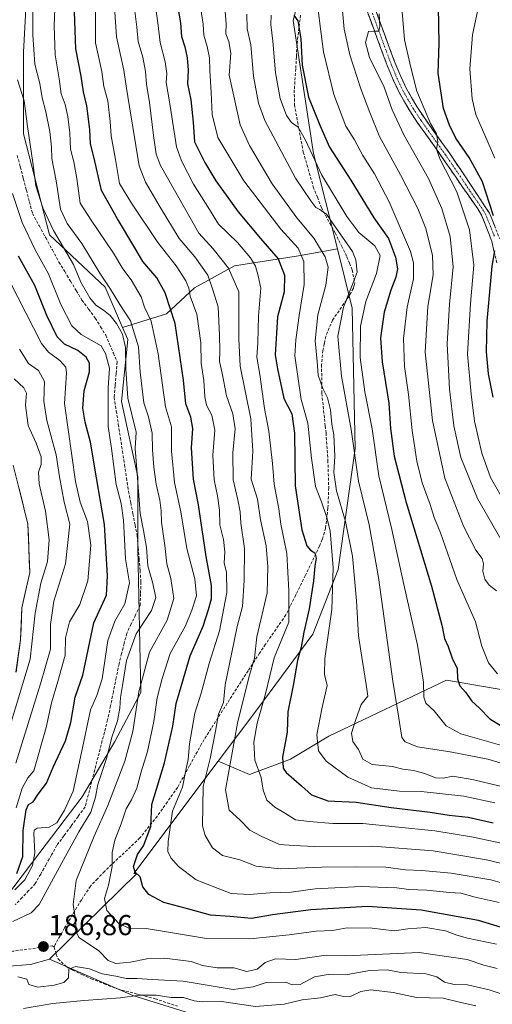
# Model space of a CAD drawing. Units: metres. Extents: x 589688 to 593078, y 4784546 to 4786894.
# Drawn here: x 592590 to 592754, y 4784944 to 4785286 of the extents above; entities that cross this region are included whole.
import ezdxf
from ezdxf.enums import TextEntityAlignment as Align

# ---------------------------------------------------------------- set-up
doc = ezdxf.new("R2010")
doc.units = ezdxf.units.M
doc.header["$MEASUREMENT"] = 0
doc.linetypes.add('TRAZO_Y_PUNTO', pattern=[1, 0.5, -0.25, 0, -0.25])
doc.linetypes.add('TRAZOSX2', pattern=[1.5, 1, -0.5])
for name, color, linetype, lineweight in [('Arbolado forestal CxS', 92, 'Continuous', 0), ('Camino', 19, 'TRAZOSX2', 0), ('Camino Cxs', 19, 'Continuous', 0), ('Camino eje', 19, 'TRAZO_Y_PUNTO', 0), ('Carátula', 7, 'Continuous', 5), ('Corriente artificial lineal', 5, 'TRAZOSX2', 13), ('Curva de nivel maestra', 36, 'Continuous', 30), ('Curva de nivel normal', 36, 'Continuous', 0), ('Embalse', 142, 'Continuous', 13), ('Embalse Cxs', 142, 'Continuous', 13), ('Punto de cota en terreno', 7, 'Continuous', 0), ('Rótulo de punto de cota en terreno', 19, 'Continuous', 0), ('Senda', 19, 'TRAZOSX2', 0), ('Suelo desnudo CxS', 43, 'Continuous', 0)]:
    doc.layers.add(name, color=color, linetype=linetype, lineweight=lineweight)
doc.styles.add('Arial', font='txt', dxfattribs={"height": 0.2})

# ---------------------------------------------------------------- blocks, each defined once
blk = doc.blocks.new('*U151')
at = {"layer": 'Arbolado forestal CxS', "color": 92, "linetype": 'Continuous', "lineweight": 0}
blk.add_polyline3d([(592584.7615, 4784956.7877, 185.0392), (592593.7269, 4784957.5049, 185.7184), (592600.3269, 4784959.3243, 186.0033), (592629.2293, 4784946.7461, 177.8009), (592670.8771, 4784933.7857, 168.819), (592709.3465, 4784926.1445, 156.1155), (592692.9913, 4784906.7217, 146.3278), (592681.7433, 4784902.4877, 144.6774), (592681.4839, 4784902.3759, 144.7121), (592673.5845, 4784898.5191, 144.4665), (592668.5507, 4784896.8899, 143.5686), (592664.5967, 4784896.3797, 143.4784), (592647.5075, 4784895.4557, 143.3073), (592632.0969, 4784894.6157, 142.6817), (592631.8927, 4784894.5975, 142.6787), (592624.0327, 4784893.6275, 142.2078), (592623.8791, 4784893.6045, 142.1912), (592623.6433, 4784893.5531, 142.1571), (592614.5231, 4784891.1757, 140.8977), (592603.1329, 4784888.2881, 140.0029), (592602.9861, 4784888.2469, 139.995), (592590.9861, 4784884.5469, 138.8131), (592590.8725, 4784884.5095, 138.8113), (592581.3283, 4784881.1443, 137.7152)], dxfattribs=at)
blk = doc.blocks.new('*U154')
at = {"layer": 'Arbolado forestal CxS', "color": 92, "linetype": 'Continuous', "lineweight": 0}
for points in [[(592588.6949, 4785058.9925, 160.0233), (592590.2824, 4785070.4226, 158.512), (592590.7433, 4785081.4444, 158.792), (592593.4701, 4785093.6901, 158.9244), (592592.8501, 4785110.5801, 156.6883), (592587.7101, 4785130.9401, 156.147)], [(592593.5283, 4785315.3499, 190.9222), (592591.2583, 4785274.4871, 189.003), (592591.2583, 4785246.1101, 185.2177), (592600.3385, 4785210.9225, 183.8324), (592619.6339, 4785192.7611, 189.2729), (592625.7501, 4785178.7823, 187.1906), (592627.5797, 4785174.6007, 188.4195), (592625.3097, 4785153.0329, 184.4927), (592630.9849, 4785126.9263, 186.6504), (592630.9849, 4785101.9545, 184.5475), (592632.1199, 4785052.0111, 192.8797), (592623.0397, 4785034.9849, 188.5369), (592611.6893, 4785015.6889, 184.2536), (592596.9339, 4784996.3923, 182.1548), (592578.7731, 4784972.5559, 186.5075)]]:
    blk.add_polyline3d(points, dxfattribs=at)
blk = doc.blocks.new('*U157')
at = {"layer": 'Arbolado forestal CxS', "color": 92, "linetype": 'Continuous', "lineweight": 0}
blk.add_polyline3d([(592670.8771, 4784933.7857, 168.819), (592629.2293, 4784946.7461, 177.8009), (592600.3269, 4784959.3243, 186.0033), (592630.6325, 4784989.1149, 200.1187), (592629.6157, 4784989.1149, 199.9192), (592658.9899, 4785028.1649, 214.3324), (592669.8673, 4785023.4355, 219.515), (592684.0747, 4785028.7627, 226.2366), (592697.3933, 4785036.7545, 232.4161), (592738.2395, 4785056.2899, 248.4366), (592763.9901, 4785051.8499, 254.8436), (592775.5335, 4785044.7461, 252.9123), (592795.9565, 4785042.9703, 255.1544), (592828.8103, 4785034.0901, 258.9057), (592851.8971, 4785022.5465, 261.9279), (592880.3113, 4785018.9945, 272.5378), (592896.2951, 4784996.7953, 267.0598), (592882.0875, 4784978.1475, 248.1513), (592858.1127, 4784965.7159, 229.0413), (592851.5329, 4784956.1743, 220.7013), (592855.1403, 4784946.8373, 218.1403), (592871.7317, 4784920.4851, 208.8841)], dxfattribs=at)
blk = doc.blocks.new('*U162')
at = {"layer": 'Suelo desnudo CxS', "color": 43, "linetype": 'Continuous', "lineweight": 0}
blk.add_polyline3d([(592587.7101, 4785130.9401, 156.147), (592592.8501, 4785110.5801, 156.6883), (592593.4701, 4785093.6901, 158.9244), (592590.7433, 4785081.4444, 158.792), (592590.2824, 4785070.4226, 158.512), (592588.6949, 4785058.9925, 160.0233)], dxfattribs=at)
blk = doc.blocks.new('*U198')
at = {"layer": 'Embalse Cxs', "color": 142, "linetype": 'Continuous', "lineweight": 13}
blk.add_polyline3d([(592589.77, 4785122.8, 157.68), (592590.79, 4785118.72, 157.67), (592591.82, 4785114.65, 156.75), (592592.85, 4785110.58, 156.25), (592593.01, 4785106.36, 155.91), (592593.16, 4785102.14, 156.13), (592593.32, 4785097.91, 156.59), (592593.47, 4785093.69, 156.68), (592592.56, 4785089.61, 157.34), (592591.65, 4785085.53, 157.67), (592590.74, 4785081.44, 157.39), (592590.59, 4785077.77, 157.08), (592590.44, 4785074.1, 157.07), (592590.28, 4785070.42, 156.77), (592589.75, 4785066.61, 156.39)], dxfattribs=at)
blk = doc.blocks.new('*U219')
at = {"layer": 'Curva de nivel normal', "color": 36, "linetype": 'Continuous', "lineweight": 0}
blk.add_polyline3d([(592588.7, 4785011.9, 170), (592590.79, 4785018.73, 170), (592592.84, 4785022.34, 170), (592594.84, 4785024.76, 170), (592599.16, 4785039.76, 170), (592601, 4785048.43, 170), (592603.25, 4785055.76, 170), (592605.77, 4785064.91, 170), (592605.93, 4785071.01, 170), (592607.28, 4785076.51, 170), (592610.89, 4785082.59, 170), (592613.62, 4785090.82, 170), (592614.64, 4785103.11, 170), (592613.5, 4785111.44, 170), (592611.04, 4785118.06, 170), (592609.4, 4785125.26, 170), (592605.56, 4785152.41, 170), (592606.22, 4785162.98, 170), (592605.98, 4785164.98, 170), (592603.98, 4785167.28, 170), (592600.01, 4785170.19, 170), (592597.5, 4785173.26, 170), (592583.91, 4785199.92, 170)], dxfattribs=at)
blk = doc.blocks.new('*U221')
at = {"layer": 'Curva de nivel normal', "color": 36, "linetype": 'Continuous', "lineweight": 0}
blk.add_polyline3d([(592589.16, 4785264.77, 185), (592591.58, 4785257.56, 185), (592592.66, 4785248.64, 185), (592594.58, 4785236.14, 185), (592595.6, 4785227.96, 185), (592598.01, 4785220.32, 185), (592601.68, 4785212.43, 185), (592608.64, 4785200.61, 185), (592611.25, 4785194.56, 185), (592614.3, 4785189.04, 185), (592616.46, 4785186.49, 185), (592619.11, 4785184.85, 185), (592621.42, 4785182.92, 185), (592623.66, 4785180.2, 185), (592625.69, 4785176.43, 185), (592626.77, 4785171.83, 185), (592626.89, 4785164.35, 185), (592627.6, 4785154.28, 185), (592630.5, 4785142.43, 185), (592630.12, 4785136.73, 185), (592630.93, 4785126.6, 185), (592631.81, 4785114.14, 185), (592633.04, 4785108.28, 185), (592634.08, 4785102.37, 185), (592634.51, 4785096, 185), (592636.09, 4785090.32, 185), (592637.22, 4785084.94, 185), (592635.74, 4785080.45, 185), (592630.4, 4785072.39, 185), (592627.08, 4785063.06, 185), (592625.68, 4785054.44, 185), (592624.95, 4785050.26, 185), (592624.82, 4785046.56, 185), (592623.91, 4785042.12, 185), (592621.94, 4785036.42, 185), (592620.26, 4785029.42, 185), (592617.18, 4785020.05, 185), (592616.32, 4785015.61, 185), (592614.69, 4785010.37, 185), (592610.52, 4785003.59, 185), (592604.46, 4784992.58, 185), (592596.74, 4784978.38, 185), (592593.97, 4784975.46, 185), (592587.58, 4784972.47, 185)], dxfattribs=at)
blk = doc.blocks.new('*U233')
at = {"layer": 'Curva de nivel normal', "color": 36, "linetype": 'Continuous', "lineweight": 0}
blk.add_polyline3d([(592594.56, 4785305.03, 190), (592594.52, 4785280.48, 190), (592595.26, 4785270.24, 190), (592596.97, 4785263.49, 190), (592597.77, 4785258.52, 190), (592599.1, 4785253.76, 190), (592600.48, 4785246.84, 190), (592601.08, 4785241.41, 190), (592601.19, 4785237.49, 190), (592602.63, 4785229.7, 190), (592604.21, 4785219.92, 190), (592606.47, 4785214.87, 190), (592611.62, 4785207.93, 190), (592617.78, 4785197.63, 190), (592621.5, 4785192.04, 190), (592624.75, 4785186.72, 190), (592628.44, 4785181.11, 190), (592631.24, 4785172.08, 190), (592631.87, 4785163.31, 190), (592633.07, 4785152.58, 190), (592634.75, 4785147.72, 190), (592636, 4785142.1, 190), (592636.12, 4785136.31, 190), (592636.55, 4785130.26, 190), (592637.37, 4785124.39, 190), (592638.71, 4785118.85, 190), (592639.16, 4785115.11, 190), (592639.2, 4785111.18, 190), (592640.46, 4785103.1, 190), (592641.08, 4785096.72, 190), (592642.49, 4785091.58, 190), (592643.54, 4785084.63, 190), (592641.24, 4785077.08, 190), (592635.08, 4785066.01, 190), (592631.42, 4785052.18, 190), (592629.31, 4785038.42, 190), (592626.5, 4785028.17, 190), (592620.64, 4785012.74, 190), (592615.8, 4785002.02, 190), (592609.56, 4784986.66, 190), (592608.53, 4784978.28, 190), (592609.34, 4784972.97, 190), (592609.57, 4784968.81, 190), (592610.53, 4784966.84, 190), (592617.37, 4784962.37, 190), (592620.66, 4784958.84, 190), (592623.38, 4784957.85, 190), (592628.47, 4784958.31, 190), (592634.2, 4784959.49, 190), (592640.3, 4784959.64, 190), (592649.5, 4784958.51, 190), (592653.51, 4784957.14, 190), (592658.61, 4784956.31, 190), (592664.4, 4784956.33, 190), (592668.84, 4784955.06, 190), (592672.52, 4784955.83, 190), (592675.24, 4784958.19, 190), (592678.87, 4784959.45, 190), (592685.89, 4784959.17, 190), (592696.49, 4784960.67, 190), (592703.24, 4784960.46, 190), (592728.79, 4784961.6, 190), (592745.47, 4784959.2, 190), (592751.2, 4784957.25, 190), (592755.86, 4784956.1, 190)], dxfattribs=at)
blk = doc.blocks.new('*U236')
at = {"layer": 'Curva de nivel normal', "color": 36, "linetype": 'Continuous', "lineweight": 0}
blk.add_polyline3d([(592588.3, 4784983.42, 180), (592591.82, 4784986.91, 180), (592594.46, 4784991.88, 180), (592595.27, 4784996.25, 180), (592594.89, 4785002.96, 180), (592594.96, 4785004.15, 180), (592596.1, 4785004.86, 180), (592600.21, 4785005.22, 180), (592602.89, 4785006.72, 180), (592605.59, 4785011.05, 180), (592608.52, 4785017.75, 180), (592611.85, 4785032.72, 180), (592614.58, 4785045.93, 180), (592616.75, 4785050.91, 180), (592618.63, 4785056.78, 180), (592620.63, 4785070, 180), (592622.98, 4785076.74, 180), (592626.46, 4785082.76, 180), (592628.13, 4785090.1, 180), (592626.77, 4785098.43, 180), (592625.99, 4785111.89, 180), (592625.26, 4785117.59, 180), (592623.51, 4785124.22, 180), (592621.86, 4785136.76, 180), (592620.66, 4785144.43, 180), (592620.68, 4785157.8, 180), (592621.17, 4785164.7, 180), (592619.84, 4785169.8, 180), (592618.3, 4785172.43, 180), (592611.38, 4785176.37, 180), (592608.05, 4785179.36, 180), (592604.3, 4785186.81, 180), (592599.99, 4785197.45, 180), (592595.31, 4785205.74, 180), (592590.8, 4785215.24, 180), (592587.53, 4785225.35, 180)], dxfattribs=at)
blk = doc.blocks.new('*U240')
at = {"layer": 'Curva de nivel normal', "color": 36, "linetype": 'Continuous', "lineweight": 0}
blk.add_polyline3d([(592756.54, 4784978.98, 205), (592748.18, 4784980.93, 205), (592743.3, 4784982.26, 205), (592739.33, 4784982.48, 205), (592731.42, 4784983.31, 205), (592725.12, 4784983.54, 205), (592721.05, 4784984.07, 205), (592717.5, 4784984.2, 205), (592708.6, 4784984.63, 205), (592692.65, 4784983.71, 205), (592684.27, 4784982.61, 205), (592676.94, 4784982.4, 205), (592669.82, 4784981.75, 205), (592663.5, 4784982.19, 205), (592658.95, 4784983.84, 205), (592651.28, 4784986.88, 205), (592645.17, 4784991.5, 205), (592642.46, 4784994.56, 205), (592641.49, 4784996.79, 205), (592641.55, 4785000.19, 205), (592643.12, 4785010.75, 205), (592646.55, 4785019.13, 205), (592647.87, 4785025.58, 205), (592648.48, 4785028.75, 205), (592648.93, 4785034.09, 205), (592650.78, 4785044.76, 205), (592652.99, 4785051.76, 205), (592655.85, 4785062.1, 205), (592659.34, 4785073.43, 205), (592661.95, 4785086.76, 205), (592661.82, 4785093.76, 205), (592660.99, 4785096.87, 205), (592661.24, 4785100.9, 205), (592660.82, 4785105.09, 205), (592659.48, 4785110.28, 205), (592659.34, 4785115.27, 205), (592658.68, 4785120.32, 205), (592657.5, 4785125.8, 205), (592657.11, 4785134.42, 205), (592657.8, 4785143.1, 205), (592656.73, 4785148.37, 205), (592654.88, 4785151.85, 205), (592654.25, 4785154.68, 205), (592653.9, 4785160.34, 205), (592653.05, 4785166.43, 205), (592652.89, 4785173.43, 205), (592651.53, 4785183.39, 205), (592649.15, 4785189.61, 205), (592648.7, 4785192.44, 205), (592647.74, 4785195.04, 205), (592644.36, 4785200.17, 205), (592637.92, 4785208.35, 205), (592628.88, 4785222, 205), (592624.66, 4785228.84, 205), (592623.22, 4785237.1, 205), (592621.72, 4785245.35, 205), (592621.44, 4785250.33, 205), (592620.57, 4785257.54, 205), (592619.17, 4785262.48, 205), (592618.46, 4785267.77, 205), (592616.32, 4785277.63, 205), (592616.26, 4785288.58, 205)], dxfattribs=at)
blk = doc.blocks.new('*U247')
at = {"layer": 'Curva de nivel normal', "color": 36, "linetype": 'Continuous', "lineweight": 0}
blk.add_polyline3d([(592589.89, 4785171.28, 165), (592593.02, 4785166.26, 165), (592596.52, 4785163.83, 165), (592598.61, 4785159.97, 165), (592598.38, 4785153.15, 165), (592599.4, 4785146.48, 165), (592602.69, 4785134.51, 165), (592603.85, 4785126.87, 165), (592604.65, 4785122.47, 165), (592605.46, 4785118.1, 165), (592607.4, 4785110.41, 165), (592605.91, 4785096.67, 165), (592601.86, 4785083.72, 165), (592600.72, 4785075.58, 165), (592600.69, 4785067.01, 165), (592597.15, 4785054.95, 165), (592588.68, 4785027.38, 165)], dxfattribs=at)
blk = doc.blocks.new('*U257')
at = {"layer": 'Curva de nivel maestra', "color": 36, "linetype": 'Continuous', "lineweight": 30}
blk.add_polyline3d([(592588.93, 4784989.1, 175), (592591.02, 4784995.05, 175), (592591.2, 4785004.07, 175), (592592.27, 4785011.2, 175), (592593.08, 4785013.06, 175), (592594.64, 4785013.94, 175), (592596.34, 4785016.6, 175), (592599.26, 4785020.48, 175), (592601.61, 4785025.99, 175), (592605.94, 4785035.15, 175), (592607.79, 4785041.5, 175), (592609.22, 4785050.41, 175), (592611.95, 4785057.98, 175), (592615.72, 4785076.21, 175), (592620.13, 4785085.77, 175), (592620.54, 4785092.45, 175), (592619.42, 4785110.37, 175), (592616.66, 4785126.5, 175), (592614.59, 4785138.9, 175), (592612.76, 4785145.89, 175), (592611.97, 4785150.72, 175), (592612.43, 4785156.75, 175), (592614.19, 4785163.38, 175), (592614.2, 4785166.42, 175), (592613.13, 4785168.48, 175), (592610.23, 4785170.76, 175), (592605.57, 4785173.02, 175), (592603.01, 4785175.56, 175), (592599.41, 4785182.93, 175), (592595.19, 4785193.41, 175), (592589.52, 4785203.52, 175)], dxfattribs=at)
blk = doc.blocks.new('5PATER')
at = {"layer": 'Carátula', "linetype": 'Continuous', "lineweight": 5}
h = blk.add_hatch(color=250, dxfattribs=at)
edge = h.paths.add_edge_path()
edge.add_ellipse((0, 0.01), major_axis=(-1.33, -1.34), ratio=0.999422, start_angle=0, end_angle=360)

msp = doc.modelspace()

# ---------------------------------------------------------------- linework, layer by layer
at = {"layer": 'Arbolado forestal CxS', "color": 92, "linetype": 'Continuous', "lineweight": 0}
msp.add_polyline3d([(592625.75, 4785178.78, 187.19), (592619.63, 4785192.76, 189.27), (592600.34, 4785210.92, 183.83), (592591.26, 4785246.11, 185.22), (592591.26, 4785274.49, 189), (592593.53, 4785315.35, 190.92), (592593.53, 4785344.22, 192.96), (592607.07, 4785342.34, 204.41), (592626.48, 4785336.1, 216.33), (592644.51, 4785328.48, 227.92), (592661.84, 4785318.08, 239.92), (592681.26, 4785306.98, 249.92), (592689.56, 4785303.13, 253.53), (592684.96, 4785285.39, 250.7), (592692.07, 4785239.21, 246.13), (592700.36, 4785206.13, 238.27), (592686.81, 4785203.67, 230.4), (592664.62, 4785200.2, 216.36), (592650.75, 4785192.58, 207.02), (592641.04, 4785183.56, 199.41), (592625.75, 4785178.78, 187.19)], close=True, dxfattribs=at)
for points in [[(592593.53, 4785344.22, 192.96), (592593.53, 4785315.35, 190.92), (592591.26, 4785274.49, 189), (592591.26, 4785246.11, 185.22), (592600.34, 4785210.92, 183.83), (592619.63, 4785192.76, 189.27), (592625.75, 4785178.78, 187.19)], [(592593.53, 4785344.22, 192.96), (592593.53, 4785315.35, 190.92), (592591.26, 4785274.49, 189), (592591.26, 4785246.11, 185.22), (592600.34, 4785210.92, 183.83), (592619.63, 4785192.76, 189.27), (592625.75, 4785178.78, 187.19)], [(592763.99, 4785051.85, 254.84), (592738.24, 4785056.29, 248.44), (592697.39, 4785036.75, 232.42), (592684.07, 4785028.76, 226.24), (592669.87, 4785023.44, 219.51), (592658.99, 4785028.16, 214.33), (592672.35, 4785045.93, 221.23), (592691.87, 4785072.29, 228.92), (592700.65, 4785094.75, 232.69), (592706.5, 4785136.73, 241.82), (592705.53, 4785185.54, 244.73), (592700.36, 4785206.13, 238.27), (592692.07, 4785239.21, 246.13), (592684.96, 4785285.39, 250.7), (592689.56, 4785303.13, 253.53)], [(592689.56, 4785303.13, 253.53), (592684.96, 4785285.39, 250.7), (592692.07, 4785239.21, 246.13), (592700.36, 4785206.13, 238.27)], [(592689.56, 4785303.13, 253.53), (592684.96, 4785285.39, 250.7), (592692.07, 4785239.21, 246.13), (592700.36, 4785206.13, 238.27)], [(592578.77, 4784972.56, 186.51), (592596.93, 4784996.39, 182.15), (592611.69, 4785015.69, 184.25), (592623.04, 4785034.98, 188.54), (592632.12, 4785052.01, 192.88), (592630.98, 4785101.95, 184.55), (592630.98, 4785126.93, 186.65), (592625.31, 4785153.03, 184.49), (592627.58, 4785174.6, 188.42), (592625.75, 4785178.78, 187.19), (592641.04, 4785183.56, 199.41), (592650.75, 4785192.58, 207.02), (592664.62, 4785200.2, 216.36), (592686.81, 4785203.67, 230.4), (592700.36, 4785206.13, 238.27), (592705.53, 4785185.54, 244.73), (592706.5, 4785136.73, 241.82), (592700.65, 4785094.75, 232.69), (592691.87, 4785072.29, 228.92), (592672.35, 4785045.93, 221.23), (592658.99, 4785028.16, 214.33), (592629.62, 4784989.11, 199.92), (592630.63, 4784989.11, 200.12), (592600.33, 4784959.32, 186), (592593.73, 4784957.5, 185.72), (592584.76, 4784956.79, 185.04)], [(592700.36, 4785206.13, 238.27), (592686.81, 4785203.67, 230.4), (592664.62, 4785200.2, 216.36), (592650.75, 4785192.58, 207.02), (592641.04, 4785183.56, 199.41), (592625.75, 4785178.78, 187.19)], [(592700.36, 4785206.13, 238.27), (592686.81, 4785203.67, 230.4), (592664.62, 4785200.2, 216.36), (592650.75, 4785192.58, 207.02), (592641.04, 4785183.56, 199.41), (592625.75, 4785178.78, 187.19)], [(592700.36, 4785206.13, 238.27), (592705.53, 4785185.54, 244.73), (592706.5, 4785136.73, 241.82), (592700.65, 4785094.75, 232.69), (592691.87, 4785072.29, 228.92), (592672.35, 4785045.93, 221.23), (592658.99, 4785028.16, 214.33)], [(592700.36, 4785206.13, 238.27), (592705.53, 4785185.54, 244.73), (592706.5, 4785136.73, 241.82), (592700.65, 4785094.75, 232.69), (592691.87, 4785072.29, 228.92), (592672.35, 4785045.93, 221.23), (592658.99, 4785028.16, 214.33)], [(592625.75, 4785178.78, 187.19), (592627.58, 4785174.6, 188.42), (592625.31, 4785153.03, 184.49), (592630.98, 4785126.93, 186.65), (592630.98, 4785101.95, 184.55), (592632.12, 4785052.01, 192.88), (592623.04, 4785034.98, 188.54), (592611.69, 4785015.69, 184.25), (592596.93, 4784996.39, 182.15), (592578.77, 4784972.56, 186.51), (592562.78, 4784972.56, 184.02), (592541.48, 4784948.16, 189.66)], [(592625.75, 4785178.78, 187.19), (592627.58, 4785174.6, 188.42), (592625.31, 4785153.03, 184.49), (592630.98, 4785126.93, 186.65), (592630.98, 4785101.95, 184.55), (592632.12, 4785052.01, 192.88), (592623.04, 4785034.98, 188.54), (592611.69, 4785015.69, 184.25), (592596.93, 4784996.39, 182.15), (592578.77, 4784972.56, 186.51), (592562.78, 4784972.56, 184.02), (592541.48, 4784948.16, 189.66)], [(592587.71, 4785130.94, 156.15), (592592.85, 4785110.58, 156.69), (592593.47, 4785093.69, 158.92), (592590.74, 4785081.44, 158.79), (592590.28, 4785070.42, 158.51), (592588.69, 4785058.99, 160.02)], [(592658.99, 4785028.16, 214.33), (592669.87, 4785023.44, 219.51), (592684.07, 4785028.76, 226.24), (592697.39, 4785036.75, 232.42), (592738.24, 4785056.29, 248.44), (592763.99, 4785051.85, 254.84), (592775.53, 4785044.75, 252.91), (592795.96, 4785042.97, 255.15), (592828.81, 4785034.09, 258.91), (592851.9, 4785022.55, 261.93), (592880.31, 4785018.99, 272.54), (592896.3, 4784996.8, 267.06), (592882.09, 4784978.15, 248.15), (592858.11, 4784965.72, 229.04), (592851.53, 4784956.17, 220.7), (592855.14, 4784946.84, 218.14), (592871.73, 4784920.49, 208.88)], [(592658.99, 4785028.16, 214.33), (592669.87, 4785023.44, 219.51), (592684.07, 4785028.76, 226.24), (592697.39, 4785036.75, 232.42), (592738.24, 4785056.29, 248.44), (592763.99, 4785051.85, 254.84), (592775.53, 4785044.75, 252.91), (592795.96, 4785042.97, 255.15), (592828.81, 4785034.09, 258.91), (592851.9, 4785022.55, 261.93), (592880.31, 4785018.99, 272.54), (592896.3, 4784996.8, 267.06), (592882.09, 4784978.15, 248.15), (592858.11, 4784965.72, 229.04), (592851.53, 4784956.17, 220.7), (592855.14, 4784946.84, 218.14), (592871.73, 4784920.49, 208.88)], [(592658.99, 4785028.16, 214.33), (592629.62, 4784989.11, 199.92), (592630.63, 4784989.11, 200.12), (592600.33, 4784959.32, 186)], [(592658.99, 4785028.16, 214.33), (592629.62, 4784989.11, 199.92), (592630.63, 4784989.11, 200.12), (592600.33, 4784959.32, 186)], [(592600.33, 4784959.32, 186), (592593.73, 4784957.5, 185.72), (592584.76, 4784956.79, 185.04), (592579.09, 4784955.86, 185.15)], [(592600.33, 4784959.32, 186), (592593.73, 4784957.5, 185.72), (592584.76, 4784956.79, 185.04), (592579.09, 4784955.86, 185.15)], [(592600.33, 4784959.32, 186), (592629.23, 4784946.75, 177.8), (592670.88, 4784933.79, 168.82), (592709.35, 4784926.14, 156.12), (592692.99, 4784906.72, 146.33)], [(592600.33, 4784959.32, 186), (592629.23, 4784946.75, 177.8), (592670.88, 4784933.79, 168.82), (592709.35, 4784926.14, 156.12), (592692.99, 4784906.72, 146.33)]]:
    msp.add_polyline3d(points, dxfattribs=at)
at = {"layer": 'Camino', "color": 19, "linetype": 'TRAZOSX2', "lineweight": 0}
for points in [[(592755.75, 4785201.27), (592753.96, 4785208.6), (592753.01, 4785211.48), (592750.45, 4785217.82), (592749.19, 4785219.95), (592743.97, 4785227.36), (592736.79, 4785237.89), (592728.21, 4785249.94), (592725.48, 4785254.05), (592721.84, 4785260.41), (592719.73, 4785264.87), (592717.68, 4785269.78), (592710.78, 4785288.49)], [(592713.49, 4785289.43), (592720.34, 4785270.83), (592722.34, 4785266.03), (592724.38, 4785261.73), (592727.92, 4785255.56), (592730.57, 4785251.57), (592739.14, 4785239.53), (592744.36, 4785231.87), (592748.87, 4785224.95), (592753.23, 4785218.45), (592756.78, 4785209.55)]]:
    msp.add_lwpolyline(points, dxfattribs=at)
at = {"layer": 'Camino Cxs', "color": 19, "linetype": 'Continuous', "lineweight": 0}
for points in [[(592754.86, 4785204.94, 274.31), (592753.96, 4785208.6, 274), (592753.01, 4785211.48, 273.87), (592751.73, 4785214.65, 273.35), (592750.45, 4785217.82, 272.55), (592749.19, 4785219.95, 272.14), (592746.58, 4785223.66, 272.03), (592743.97, 4785227.36, 270.77), (592741.58, 4785230.87, 270.46), (592739.18, 4785234.38, 269.95), (592736.79, 4785237.89, 270.08), (592733.93, 4785241.91, 269.4), (592731.07, 4785245.92, 269.09), (592728.21, 4785249.94, 268.55), (592725.48, 4785254.05, 267.91), (592723.66, 4785257.23, 267.51), (592721.84, 4785260.41, 267.29), (592719.73, 4785264.87, 266.29), (592718.71, 4785267.33, 266.24), (592717.68, 4785269.78, 266.25), (592715.96, 4785274.46, 265.6), (592714.23, 4785279.14, 265.35), (592712.51, 4785283.81, 264.65), (592710.78, 4785288.49, 263.69)], [(592713.49, 4785289.43, 265.01), (592715.2, 4785284.78, 265.37), (592716.92, 4785280.13, 265.5), (592718.63, 4785275.48, 266.35), (592720.34, 4785270.83, 266.58), (592721.34, 4785268.43, 266.5), (592722.34, 4785266.03, 267.19), (592724.38, 4785261.73, 267.91), (592726.15, 4785258.65, 268.09), (592727.92, 4785255.56, 268.93), (592730.57, 4785251.57, 269.09), (592733.43, 4785247.56, 270.45), (592736.28, 4785243.54, 269.87), (592739.14, 4785239.53, 270.97), (592741.75, 4785235.7, 271.04), (592744.36, 4785231.87, 271.33), (592746.62, 4785228.41, 271.67), (592748.87, 4785224.95, 272.52), (592751.05, 4785221.7, 272.64), (592753.23, 4785218.45, 274.31), (592755.01, 4785214, 274.91)]]:
    msp.add_polyline3d(points, dxfattribs=at)
at = {"layer": 'Camino eje', "color": 19, "linetype": 'TRAZO_Y_PUNTO', "lineweight": 0}
msp.add_lwpolyline([(592712.14, 4785288.96), (592715.56, 4785279.66), (592719.01, 4785270.31), (592721.04, 4785265.45), (592722.06, 4785263.3), (592723.11, 4785261.07), (592724.93, 4785257.89), (592726.7, 4785254.81), (592729.39, 4785250.76), (592737.97, 4785238.71), (592744.17, 4785229.62), (592746.42, 4785226.16), (592749.03, 4785222.45), (592751.21, 4785219.2), (592751.84, 4785218.14), (592753.12, 4785214.97), (592754.9, 4785210.52)], dxfattribs=at)
at = {"layer": 'Corriente artificial lineal', "color": 5, "linetype": 'TRAZOSX2', "lineweight": 13}
msp.add_polyline3d([(592589.13, 4785238.59, 182.21), (592590.18, 4785234.56, 182.17), (592591.24, 4785230.52, 182.5), (592592.3, 4785226.49, 182.82), (592593.36, 4785222.45, 182.75), (592594.42, 4785218.42, 182.38), (592596.72, 4785214.18, 182.46), (592599.02, 4785209.95, 182.69), (592601.33, 4785205.71, 182.45), (592603.63, 4785201.48, 182.45), (592605.63, 4785198.19, 182.65), (592607.62, 4785194.9, 182.93), (592609.62, 4785191.61, 183.12), (592611.61, 4785188.32, 182.82), (592613.93, 4785185.18, 182.8), (592616.25, 4785182.04, 182.07), (592618.06, 4785179.06, 182.21), (592619.88, 4785176.08, 181.95), (592621.21, 4785173, 181.99), (592622.53, 4785169.91, 182.22), (592623.85, 4785166.82, 182.74), (592623.51, 4785162.72, 181.95), (592623.16, 4785158.61, 182.58), (592622.81, 4785154.5, 181.83), (592623.53, 4785149.83, 181.61), (592624.24, 4785145.17, 181.55), (592624.95, 4785140.5, 181.59), (592625.66, 4785135.84, 181.81), (592626.37, 4785131.17, 181.96), (592627.08, 4785126.51, 182.27), (592627.8, 4785121.84, 182.3), (592628.55, 4785117.96, 182.31), (592629.3, 4785114.07, 182.81), (592630.05, 4785110.19, 183.02), (592630.8, 4785106.3, 183.02), (592631.13, 4785102.33, 182.83), (592631.46, 4785098.36, 183.01), (592631.79, 4785094.39, 182.46), (592632.12, 4785090.43, 181.94), (592631.95, 4785086.29, 181.54), (592631.79, 4785082.16, 181.96), (592630.25, 4785078.96, 182.23), (592628.7, 4785075.76, 182.82), (592627.16, 4785072.57, 182.96), (592626.28, 4785069.04, 183.15), (592625.4, 4785065.51, 183.33), (592624.51, 4785061.98, 183.35), (592623.52, 4785057.1, 183.46), (592622.53, 4785052.23, 183.21), (592621.54, 4785047.35, 182.53), (592620.54, 4785042.47, 182.2), (592619.43, 4785038.15, 182.92), (592618.31, 4785033.82, 183.1), (592617.19, 4785029.5, 182.77), (592616.07, 4785025.17, 183.01), (592614.95, 4785020.85, 183.36), (592613.83, 4785016.53, 183.25), (592612.71, 4785012.2, 183.27), (592610.26, 4785008.88, 182.83), (592607.82, 4785005.56, 182.45), (592605.37, 4785002.23, 181.96), (592602.92, 4784998.91, 182.15), (592601.04, 4784995.58, 182.36), (592599.16, 4784992.25, 182.73), (592597.29, 4784988.92, 182.53), (592595.41, 4784985.58, 181.84), (592593.09, 4784983.16, 182.2), (592590.78, 4784980.73, 182.56), (592588.46, 4784978.31, 182.58)], dxfattribs=at)
at = {"layer": 'Curva de nivel maestra', "color": 36, "linetype": 'Continuous', "lineweight": 30}
for points in [[(592757.42, 4784970.39, 200), (592749.36, 4784972.82, 200), (592729.5, 4784976.37, 200), (592710.79, 4784977.64, 200), (592691.15, 4784976.49, 200), (592677.86, 4784974.74, 200), (592670.46, 4784973.42, 200), (592663.07, 4784974.1, 200), (592656.29, 4784974.58, 200), (592648.74, 4784976.71, 200), (592640.06, 4784979.02, 200), (592634.88, 4784981.84, 200), (592632.77, 4784984.49, 200), (592631.88, 4784987.88, 200), (592630.14, 4784989.52, 200), (592629.56, 4784991.52, 200), (592630.85, 4784995.73, 200), (592632.99, 4784998.73, 200), (592635.59, 4785005.46, 200), (592635.89, 4785013.09, 200), (592640.24, 4785027.54, 200), (592643.15, 4785040.23, 200), (592644.36, 4785048.14, 200), (592649.21, 4785064.66, 200), (592653.72, 4785075.06, 200), (592655.56, 4785080.86, 200), (592656.63, 4785084.55, 200), (592656.64, 4785089.13, 200), (592654.79, 4785099.23, 200), (592652.06, 4785117.13, 200), (592650.42, 4785126.1, 200), (592649.67, 4785137.03, 200), (592650.12, 4785143.67, 200), (592649.45, 4785147.68, 200), (592647.71, 4785152.26, 200), (592646.9, 4785160.43, 200), (592643.98, 4785180.2, 200), (592640.56, 4785190.86, 200), (592637.61, 4785196.08, 200), (592632.75, 4785201.73, 200), (592630, 4785206.47, 200), (592623.94, 4785216.58, 200), (592618.42, 4785226.4, 200), (592615.88, 4785237.6, 200), (592614.59, 4785242.6, 200), (592614.33, 4785247.53, 200), (592613.34, 4785255.84, 200), (592612.09, 4785260.7, 200), (592611.32, 4785266.1, 200), (592609.43, 4785275.6, 200), (592609.01, 4785288.44, 200)], [(592644.91, 4785289.93, 225), (592645.81, 4785284.64, 225), (592646.22, 4785279.88, 225), (592647.36, 4785276.29, 225), (592648.2, 4785272.41, 225), (592648.47, 4785268.2, 225), (592648.28, 4785263.46, 225), (592649.4, 4785257.88, 225), (592650.23, 4785250.16, 225), (592650.68, 4785243.33, 225), (592654.31, 4785236.14, 225), (592658.17, 4785229.73, 225), (592665.86, 4785219, 225), (592673.64, 4785209.73, 225), (592679.82, 4785202.59, 225), (592681.98, 4785196.93, 225), (592681.83, 4785191.19, 225), (592679.53, 4785182.43, 225), (592678.77, 4785169.26, 225), (592679.6, 4785164.43, 225), (592681.74, 4785154.14, 225), (592684.54, 4785148.73, 225), (592685.45, 4785142.09, 225), (592685.72, 4785123.77, 225), (592688.03, 4785108.48, 225), (592689.73, 4785102.92, 225), (592690.96, 4785101.42, 225), (592692.53, 4785100.47, 225), (592693.03, 4785098.7, 225), (592692.53, 4785095.84, 225), (592692.09, 4785090.77, 225), (592690.51, 4785081.03, 225), (592688.65, 4785072.94, 225), (592687.72, 4785067.77, 225), (592686.52, 4785063.08, 225), (592684.99, 4785054.38, 225), (592683.12, 4785045.21, 225), (592682.88, 4785038.25, 225), (592681.27, 4785029.54, 225), (592681.52, 4785025.73, 225), (592682.53, 4785024.22, 225), (592687.89, 4785019.6, 225), (592691.33, 4785016.42, 225), (592697.08, 4785014.37, 225), (592706.86, 4785013.83, 225), (592719.03, 4785011.99, 225), (592732.61, 4785010.37, 225), (592739.2, 4785009.38, 225), (592745.84, 4785008.61, 225), (592754.42, 4785006.72, 225)], [(592685.22, 4785287.25, 250), (592686.65, 4785285.31, 250), (592687.61, 4785279.09, 250), (592688.11, 4785269.92, 250), (592690.3, 4785258.76, 250), (592694.24, 4785249.1, 250), (592697.6, 4785241.46, 250), (592704.97, 4785230, 250), (592712.96, 4785216.93, 250), (592718.06, 4785209.7, 250), (592720.58, 4785203.22, 250), (592721.21, 4785199.19, 250), (592720.7, 4785196.3, 250), (592718.9, 4785191.79, 250), (592716.65, 4785184.1, 250), (592715.37, 4785175.19, 250), (592715.89, 4785166.82, 250), (592718.19, 4785152.5, 250), (592718.86, 4785143.66, 250), (592720.11, 4785134.06, 250), (592724.23, 4785118.03, 250), (592733, 4785088.94, 250), (592736.63, 4785075.39, 250), (592737.52, 4785070.76, 250), (592738.8, 4785067.96, 250), (592740.22, 4785063.89, 250), (592741.97, 4785060.3, 250), (592742.1, 4785056.74, 250), (592742.88, 4785054.32, 250), (592744.9, 4785052.11, 250), (592747.08, 4785049.02, 250), (592749.7, 4785046.57, 250), (592753.33, 4785042.85, 250), (592757.24, 4785040.38, 250)], [(592754.64, 4785217.62, 275), (592750.77, 4785229.43, 275), (592746.12, 4785237.87, 275), (592741.48, 4785244.56, 275), (592739.31, 4785249.06, 275), (592737.2, 4785254.84, 275), (592735.4, 4785267.13, 275), (592735.72, 4785277.39, 275), (592735.47, 4785290.21, 275)], [(592754.5, 4785154.62, 275), (592752.86, 4785162.7, 275), (592752.11, 4785170.29, 275), (592752.44, 4785180.93, 275), (592754.14, 4785200.12, 275), (592755.08, 4785205.36, 275)]]:
    msp.add_polyline3d(points, dxfattribs=at)
at = {"layer": 'Curva de nivel normal', "color": 36, "linetype": 'Continuous', "lineweight": 0}
for points in [[(592755.64, 4784964.51, 195), (592745.56, 4784966.66, 195), (592741.82, 4784967.62, 195), (592737.96, 4784969.22, 195), (592731.04, 4784970.34, 195), (592724.81, 4784969.87, 195), (592720.03, 4784969.19, 195), (592712.42, 4784970.1, 195), (592703.8, 4784970.2, 195), (592698.6, 4784969.3, 195), (592693, 4784969.03, 195), (592683.61, 4784967.78, 195), (592669.99, 4784966.36, 195), (592654.84, 4784966.47, 195), (592640.32, 4784968.98, 195), (592633.96, 4784969.93, 195), (592628.42, 4784969.85, 195), (592624.4, 4784971.78, 195), (592620.31, 4784976.22, 195), (592619.47, 4784980.42, 195), (592620.82, 4784985.04, 195), (592622.12, 4784991.57, 195), (592622.13, 4784996.36, 195), (592623.03, 4785000.7, 195), (592625.23, 4785006.36, 195), (592626.93, 4785011.58, 195), (592628.88, 4785014.71, 195), (592630.63, 4785018.75, 195), (592632.17, 4785024.42, 195), (592634.35, 4785031.44, 195), (592636.58, 4785041.86, 195), (592637.69, 4785050.12, 195), (592639.52, 4785056.86, 195), (592642.3, 4785065.48, 195), (592647.6, 4785075.1, 195), (592649.83, 4785080.6, 195), (592651.44, 4785085.52, 195), (592650.82, 4785091.45, 195), (592648.08, 4785101.96, 195), (592645.92, 4785114.77, 195), (592643.73, 4785124.98, 195), (592642.74, 4785135.76, 195), (592642.68, 4785144.32, 195), (592640.69, 4785151.23, 195), (592638.14, 4785169.62, 195), (592635.68, 4785180.93, 195), (592633.31, 4785185.82, 195), (592632.15, 4785189.38, 195), (592628.68, 4785195.32, 195), (592625.76, 4785199.18, 195), (592622.59, 4785204.55, 195), (592614.8, 4785216.1, 195), (592610.96, 4785221.95, 195), (592609.84, 4785230.5, 195), (592608.82, 4785236.28, 195), (592607.6, 4785240.76, 195), (592607.37, 4785246.42, 195), (592606.75, 4785252.07, 195), (592605.78, 4785256.3, 195), (592604.36, 4785259.94, 195), (592603.65, 4785265.17, 195), (592602.26, 4785273.56, 195), (592601.91, 4785283.61, 195), (592602.54, 4785298.37, 195)], [(592636.92, 4785291.91, 220), (592637.97, 4785284.65, 220), (592638.78, 4785277.82, 220), (592640.56, 4785271.1, 220), (592641.09, 4785267.04, 220), (592640.92, 4785263.9, 220), (592642.02, 4785257.19, 220), (592644.48, 4785241.57, 220), (592646.14, 4785236.67, 220), (592650.35, 4785228.59, 220), (592655.89, 4785219.81, 220), (592659.02, 4785214.73, 220), (592665.62, 4785208.26, 220), (592670.18, 4785202.95, 220), (592671.88, 4785200.08, 220), (592672.8, 4785196.68, 220), (592673.73, 4785192.42, 220), (592672.93, 4785182.69, 220), (592672.69, 4785173.49, 220), (592672.36, 4785168.44, 220), (592673.39, 4785162.49, 220), (592675.05, 4785150.66, 220), (592676.54, 4785142.71, 220), (592677.82, 4785131.51, 220), (592678.39, 4785124.41, 220), (592680.02, 4785115.84, 220), (592680.72, 4785110.4, 220), (592682.74, 4785100.31, 220), (592683.52, 4785087.34, 220), (592683.54, 4785076.43, 220), (592678.4, 4785064.02, 220), (592675.36, 4785051.54, 220), (592672.5, 4785041.27, 220), (592671.32, 4785034.69, 220), (592671.64, 4785028.43, 220), (592673.87, 4785022.46, 220), (592674.56, 4785018.05, 220), (592675.88, 4785014.61, 220), (592678.62, 4785012.11, 220), (592682.32, 4785009.95, 220), (592685.81, 4785007.77, 220), (592690.53, 4785007.16, 220), (592698.79, 4785006.42, 220), (592709.16, 4785006.45, 220), (592720.39, 4785005.3, 220), (592734.19, 4785003.96, 220), (592746.98, 4785001.89, 220), (592760.66, 4784998.95, 220)], [(592755.97, 4785058.46, 255), (592752.83, 4785062.24, 255), (592750.57, 4785068.07, 255), (592748.3, 4785076.47, 255), (592741.87, 4785091.21, 255), (592736.13, 4785107.43, 255), (592734.03, 4785112.79, 255), (592732.54, 4785117.32, 255), (592729.8, 4785124.78, 255), (592727.92, 4785132.31, 255), (592726.39, 4785142.96, 255), (592725.08, 4785155.54, 255), (592723.66, 4785165.24, 255), (592723.28, 4785174.92, 255), (592724.63, 4785185.85, 255), (592726.84, 4785195.69, 255), (592726.85, 4785201.22, 255), (592725.71, 4785205.19, 255), (592718.36, 4785222.48, 255), (592713.25, 4785232.2, 255), (592709.16, 4785238.48, 255), (592706.25, 4785243.93, 255), (592703.34, 4785248.74, 255), (592699.11, 4785259.75, 255), (592695.51, 4785274.52, 255), (592694.32, 4785283.43, 255), (592693.16, 4785293.06, 255)], [(592622.93, 4785290.01, 210), (592623.57, 4785279.75, 210), (592626.2, 4785268.14, 210), (592626.99, 4785262.61, 210), (592628.1, 4785255.44, 210), (592631.53, 4785234.97, 210), (592633.68, 4785229.26, 210), (592638.74, 4785220.6, 210), (592645.42, 4785209.68, 210), (592650.82, 4785203.28, 210), (592655.29, 4785196.98, 210), (592657, 4785192.21, 210), (592658.95, 4785185.95, 210), (592659.35, 4785176.16, 210), (592659.57, 4785170.56, 210), (592659.44, 4785166.92, 210), (592660.38, 4785162.9, 210), (592661.81, 4785155.03, 210), (592664.01, 4785148.76, 210), (592664.85, 4785143.61, 210), (592664.06, 4785135.29, 210), (592664.12, 4785125.9, 210), (592665.71, 4785118.92, 210), (592666.52, 4785114.69, 210), (592666.79, 4785110.8, 210), (592668.14, 4785102.02, 210), (592667.95, 4785090.94, 210), (592667.41, 4785081.88, 210), (592665.57, 4785074.88, 210), (592663.71, 4785065.85, 210), (592661.32, 4785054.61, 210), (592660.82, 4785048.46, 210), (592659.07, 4785044.44, 210), (592658.04, 4785038.53, 210), (592656.12, 4785029.03, 210), (592653.72, 4785019.36, 210), (592653.46, 4785005.68, 210), (592654.43, 4785002.28, 210), (592657, 4784997.96, 210), (592660.46, 4784995.36, 210), (592666.43, 4784993.81, 210), (592672.12, 4784991.68, 210), (592680.49, 4784990.74, 210), (592694.91, 4784991.33, 210), (592706.87, 4784991.37, 210), (592717.24, 4784991.34, 210), (592724.04, 4784990.34, 210), (592729.69, 4784990.18, 210), (592739.85, 4784989.25, 210), (592753.68, 4784986.84, 210), (592763.45, 4784984.08, 210)], [(592629.87, 4785289.59, 215), (592630.69, 4785283.1, 215), (592631.17, 4785278.12, 215), (592632.73, 4785272.7, 215), (592633.68, 4785267.66, 215), (592634, 4785263.26, 215), (592635.12, 4785256.92, 215), (592636.47, 4785245.52, 215), (592637.39, 4785238.98, 215), (592638.9, 4785235.02, 215), (592647.73, 4785219.49, 215), (592652.26, 4785211.5, 215), (592657.24, 4785206.15, 215), (592662.58, 4785199.4, 215), (592666.14, 4785191.17, 215), (592666.15, 4785183.74, 215), (592666.15, 4785174.84, 215), (592666.58, 4785165.36, 215), (592670.25, 4785147.09, 215), (592670.93, 4785135.81, 215), (592670.42, 4785126.06, 215), (592672.57, 4785119.09, 215), (592673.68, 4785111.95, 215), (592675.58, 4785102.96, 215), (592676.2, 4785095.62, 215), (592675.95, 4785086.59, 215), (592672.39, 4785071.36, 215), (592671.56, 4785063.87, 215), (592669.6, 4785057.24, 215), (592665.7, 4785041.33, 215), (592661.53, 4785018.16, 215), (592662.77, 4785011.07, 215), (592666.42, 4785007.72, 215), (592669.9, 4785004.19, 215), (592673.82, 4785002.11, 215), (592680.24, 4784999.2, 215), (592685.24, 4784998.84, 215), (592692.34, 4784998.51, 215), (592712.68, 4784998.6, 215), (592733.66, 4784996.96, 215), (592752.11, 4784993.89, 215), (592761.92, 4784991.48, 215)], [(592652.74, 4785290.02, 230), (592653.72, 4785284.21, 230), (592653.97, 4785280.29, 230), (592655.15, 4785276.43, 230), (592655.92, 4785272.43, 230), (592656.01, 4785268.1, 230), (592656.47, 4785260.43, 230), (592656.81, 4785252.74, 230), (592658.83, 4785244.76, 230), (592667.84, 4785229.69, 230), (592680.7, 4785212.94, 230), (592686.69, 4785206.39, 230), (592688.72, 4785201.76, 230), (592688.84, 4785193.76, 230), (592687.03, 4785182.96, 230), (592685.93, 4785174.54, 230), (592685.58, 4785168.96, 230), (592687.79, 4785153.76, 230), (592690.06, 4785145.5, 230), (592691.33, 4785133.39, 230), (592692.78, 4785123.54, 230), (592694.89, 4785118.25, 230), (592696.58, 4785113.14, 230), (592697.85, 4785108.15, 230), (592698.89, 4785095.32, 230), (592698.4, 4785080.82, 230), (592695.97, 4785063.76, 230), (592695.84, 4785058.25, 230), (592696.86, 4785054.38, 230), (592694.93, 4785046.25, 230), (592693.2, 4785037.24, 230), (592693.75, 4785031.73, 230), (592696.44, 4785028.07, 230), (592704.02, 4785022.53, 230), (592712.21, 4785018.85, 230), (592721.91, 4785017.66, 230), (592729.46, 4785017.58, 230), (592744.31, 4785015.94, 230), (592755.01, 4785013.64, 230)], [(592661.35, 4785288.44, 235), (592661.72, 4785284.44, 235), (592661.63, 4785280.75, 235), (592662.59, 4785278.15, 235), (592663.29, 4785274.09, 235), (592662.75, 4785266.39, 235), (592666.63, 4785249.18, 235), (592669.82, 4785241.98, 235), (592677.72, 4785228.66, 235), (592686.27, 4785216.9, 235), (592692.16, 4785209.8, 235), (592696.14, 4785203.36, 235), (592697.17, 4785199.76, 235), (592696.34, 4785193.46, 235), (592693.54, 4785183.15, 235), (592692.64, 4785174.16, 235), (592693.28, 4785167.02, 235), (592693.63, 4785162.2, 235), (592695.32, 4785157.56, 235), (592696.95, 4785154.38, 235), (592697.91, 4785150.14, 235), (592698.41, 4785145.17, 235), (592699.13, 4785141.52, 235), (592699.44, 4785134.05, 235), (592699.16, 4785128.36, 235), (592700.09, 4785122.03, 235), (592703.17, 4785111.33, 235), (592705.58, 4785099.29, 235), (592707.05, 4785083.87, 235), (592707.72, 4785071.69, 235), (592709.12, 4785062.76, 235), (592710.3, 4785054.78, 235), (592710.9, 4785050.66, 235), (592708.56, 4785047.76, 235), (592706.75, 4785042.58, 235), (592705.23, 4785037.8, 235), (592705.67, 4785034.94, 235), (592707.68, 4785032.18, 235), (592709.24, 4785028.82, 235), (592712.43, 4785027.01, 235), (592719.54, 4785026.3, 235), (592723.13, 4785025.38, 235), (592726.79, 4785024.9, 235), (592730.79, 4785023.82, 235), (592734.46, 4785022.33, 235), (592737.12, 4785022.16, 235), (592740.52, 4785022.9, 235), (592747.72, 4785021.65, 235), (592768.52, 4785016.66, 235)], [(592668.94, 4785287.59, 240), (592668.96, 4785282.49, 240), (592670.29, 4785276.97, 240), (592671.2, 4785266.1, 240), (592672.93, 4785256.66, 240), (592675.09, 4785250.71, 240), (592685.84, 4785230.67, 240), (592691.16, 4785222.84, 240), (592692.86, 4785220.46, 240), (592694.25, 4785219.83, 240), (592695.35, 4785218.99, 240), (592696.62, 4785218.15, 240), (592698.94, 4785214.76, 240), (592705.59, 4785205.23, 240), (592706.81, 4785202.3, 240), (592707.2, 4785197.98, 240), (592705.44, 4785193.5, 240), (592702.51, 4785185.84, 240), (592700.51, 4785175.79, 240), (592701.77, 4785161.9, 240), (592705.1, 4785143.4, 240), (592707.72, 4785125.36, 240), (592711.39, 4785110.18, 240), (592714.64, 4785091.93, 240), (592719.63, 4785055.97, 240), (592721.74, 4785043.09, 240), (592722.72, 4785036.34, 240), (592723.89, 4785034.83, 240), (592728.22, 4785033.06, 240), (592739.53, 4785031.32, 240), (592752.6, 4785028.77, 240), (592758.46, 4785027.1, 240)], [(592762.68, 4785032.04, 245), (592743.21, 4785037.58, 245), (592738.18, 4785040.36, 245), (592733.93, 4785045.57, 245), (592731.1, 4785048.28, 245), (592730.36, 4785050.33, 245), (592730.23, 4785055.53, 245), (592728.21, 4785068.46, 245), (592723.48, 4785089.45, 245), (592719.28, 4785108.63, 245), (592714.72, 4785127.22, 245), (592712.44, 4785143.63, 245), (592709.92, 4785156.43, 245), (592708.22, 4785168.35, 245), (592708.42, 4785179.22, 245), (592710.19, 4785187.86, 245), (592713.93, 4785197.56, 245), (592715.25, 4785203.76, 245), (592713.4, 4785207.1, 245), (592707.85, 4785211.83, 245), (592703.59, 4785217.35, 245), (592694.99, 4785231.69, 245), (592689.32, 4785243.9, 245), (592686.71, 4785248.32, 245), (592684.46, 4785250.01, 245), (592682.64, 4785252.45, 245), (592680.51, 4785258.36, 245), (592678.9, 4785267.23, 245), (592677.96, 4785278.24, 245), (592677.23, 4785284.09, 245), (592677.36, 4785287.32, 245)], [(592755.61, 4785087.24, 260), (592753.06, 4785089.28, 260), (592751.53, 4785091.31, 260), (592750.86, 4785094.16, 260), (592751.07, 4785096.69, 260), (592750.62, 4785098.52, 260), (592748.48, 4785101.4, 260), (592744.16, 4785109.8, 260), (592737.7, 4785126.45, 260), (592733.43, 4785146.49, 260), (592730.87, 4785170.2, 260), (592731.8, 4785186.1, 260), (592733.64, 4785197.1, 260), (592733.39, 4785203.77, 260), (592731.03, 4785213.16, 260), (592728.27, 4785220.09, 260), (592722.32, 4785231.85, 260), (592714.96, 4785245.12, 260), (592711.67, 4785253.5, 260), (592708.55, 4785261.72, 260), (592704.71, 4785273.46, 260), (592702.67, 4785282.43, 260), (592701.96, 4785290.1, 260)], [(592757.61, 4785104.42, 265), (592749.03, 4785119.38, 265), (592743.27, 4785133.58, 265), (592740.76, 4785144.67, 265), (592739.26, 4785157.32, 265), (592738.52, 4785173.1, 265), (592739.31, 4785186.88, 265), (592740.63, 4785199.82, 265), (592739.52, 4785210.43, 265), (592736.69, 4785220.16, 265), (592731.96, 4785230.6, 265), (592723.45, 4785245.68, 265), (592719.43, 4785254.44, 265), (592716.66, 4785262.23, 265), (592711.56, 4785272.54, 265), (592710.13, 4785277.81, 265), (592711.16, 4785281.63, 265), (592713.57, 4785281.78, 265), (592714.72, 4785281.76, 265), (592715.09, 4785283.3, 265), (592714.83, 4785287.77, 265)], [(592758.7, 4785117.7, 270), (592753.59, 4785126.69, 270), (592750.59, 4785135.11, 270), (592748.02, 4785146.26, 270), (592746.87, 4785155.59, 270), (592745.6, 4785169.56, 270), (592746.56, 4785187.13, 270), (592747.71, 4785200.43, 270), (592746.28, 4785212.68, 270), (592741.8, 4785225.95, 270), (592736, 4785237.42, 270), (592734.76, 4785240.75, 270), (592735.31, 4785243.32, 270), (592734.81, 4785246.11, 270), (592732.7, 4785249.66, 270), (592727.9, 4785260.9, 270), (592725.88, 4785269.1, 270), (592723.7, 4785278.69, 270), (592722.74, 4785289.96, 270)], [(592755.03, 4785237.59, 280), (592748.47, 4785252.76, 280), (592747.23, 4785258.22, 280), (592746.39, 4785268.61, 280), (592747.26, 4785280.5, 280), (592749.13, 4785289.19, 280)], [(592588.01, 4785160.98, 160), (592591.46, 4785157.81, 160), (592592.3, 4785155.96, 160), (592591.98, 4785151.76, 160), (592592.96, 4785144.76, 160), (592595.69, 4785138.58, 160), (592597.4, 4785133.84, 160), (592597.44, 4785131.16, 160), (592596.55, 4785128.5, 160), (592596.8, 4785124.52, 160), (592598.98, 4785114.99, 160), (592600.25, 4785105.03, 160), (592599.6, 4785097.53, 160), (592597.31, 4785089.97, 160), (592595.3, 4785079.53, 160), (592593.59, 4785063.56, 160), (592581.07, 4785022.5, 160)], [(592589.36, 4784953.18, 185), (592592.47, 4784952.44, 185), (592593.2, 4784950.5, 185), (592596.32, 4784949.61, 185), (592601.98, 4784950.27, 185), (592605.33, 4784951.18, 185), (592606.98, 4784952.86, 185), (592607.08, 4784955.85, 185), (592609.37, 4784956.76, 185), (592614.2, 4784955.93, 185), (592618.64, 4784954.27, 185), (592623.43, 4784953.39, 185), (592626.97, 4784952.65, 185), (592630.75, 4784952.61, 185), (592635.95, 4784952.25, 185), (592646.75, 4784951.72, 185), (592664.12, 4784948.83, 185), (592671.07, 4784949.72, 185), (592675.57, 4784951.2, 185), (592682.43, 4784951.4, 185), (592684.64, 4784950.37, 185), (592687.42, 4784950.58, 185), (592692.46, 4784953.19, 185), (592697.12, 4784954.02, 185), (592703.33, 4784953.94, 185), (592711.54, 4784955.34, 185), (592717.66, 4784955.62, 185), (592722.37, 4784954.65, 185), (592731.12, 4784954.18, 185), (592734.89, 4784953.24, 185), (592737.54, 4784951.33, 185), (592740.89, 4784950.52, 185), (592745.54, 4784950.43, 185), (592753.11, 4784948.64, 185), (592762.62, 4784945.59, 185)], [(592591.34, 4784942.17, 180), (592601.47, 4784943.91, 180), (592612.3, 4784945.02, 180), (592625.02, 4784945.87, 180), (592631.65, 4784946.83, 180), (592637.36, 4784946.86, 180), (592642.59, 4784946.01, 180), (592646.86, 4784946.02, 180), (592650.54, 4784944.84, 180), (592653.44, 4784944.55, 180), (592660.07, 4784944.62, 180), (592671.94, 4784942.92, 180), (592681.92, 4784943.69, 180), (592688.15, 4784945.18, 180), (592694.49, 4784945.92, 180), (592699.53, 4784947.03, 180), (592702.52, 4784946.42, 180), (592705.09, 4784946.45, 180), (592708.51, 4784948.09, 180), (592712.01, 4784948.64, 180), (592719.74, 4784947.7, 180), (592727.83, 4784945.99, 180), (592732.32, 4784945.95, 180), (592737.08, 4784945.76, 180), (592742.79, 4784944.38, 180), (592748.46, 4784943.12, 180)]]:
    msp.add_polyline3d(points, dxfattribs=at)
at = {"layer": 'Embalse', "color": 142, "linetype": 'Continuous', "lineweight": 13}
msp.add_polyline3d([(592589.77, 4785122.8, 157.68), (592590.79, 4785118.72, 157.67), (592591.82, 4785114.65, 156.75), (592592.85, 4785110.58, 156.25), (592593.01, 4785106.36, 155.91), (592593.16, 4785102.14, 156.13), (592593.32, 4785097.91, 156.59), (592593.47, 4785093.69, 156.68), (592592.56, 4785089.61, 157.34), (592591.65, 4785085.53, 157.67), (592590.74, 4785081.44, 157.39), (592590.59, 4785077.77, 157.08), (592590.44, 4785074.1, 157.07), (592590.28, 4785070.42, 156.77), (592589.75, 4785066.61, 156.39)], dxfattribs=at)
at = {"layer": 'Senda', "color": 19, "linetype": 'TRAZOSX2', "lineweight": 0}
for points in [[(592687.54, 4785287.29), (592686.33, 4785276.97), (592686.11, 4785272.82), (592685.89, 4785268.68), (592685.39, 4785261.32), (592685.41, 4785256.24), (592686.96, 4785247.92), (592688.5, 4785239.69), (592691.98, 4785227.68), (592693.39, 4785224.07), (592694.83, 4785220.4), (592699.54, 4785211.63), (592701.84, 4785207.15), (592703.62, 4785203.37), (592704.53, 4785201.12), (592705.48, 4785198.78), (592706.38, 4785194.33), (592706.11, 4785193.23), (592705.91, 4785192.39), (592705.09, 4785190.92), (592704.34, 4785189.56), (592698.7, 4785181.38), (592696.35, 4785175.71), (592695.81, 4785173.21), (592695.3, 4785170.81), (592694.88, 4785165.93), (592694.93, 4785155.87), (592695.89, 4785147.07), (592696.14, 4785144.61), (592696.4, 4785142.14), (592697.06, 4785132.6), (592697.35, 4785123.11), (592697.09, 4785116.08), (592696.24, 4785109.08), (592695.1, 4785105.09), (592694.16, 4785102.87), (592689.26, 4785092.7), (592685.87, 4785085.83), (592682.45, 4785078.92), (592675.39, 4785068.71), (592673.32, 4785065.61), (592669.37, 4785059.55), (592662.91, 4785049.5), (592656.45, 4785039.45), (592653.15, 4785034.1), (592649, 4785026.56), (592644.85, 4785019.01), (592641.29, 4785013.99), (592637.76, 4785009.03), (592631.75, 4785001.46), (592619.4, 4784989.82), (592617, 4784987.29), (592614.55, 4784984.7), (592611.42, 4784979.96), (592605.59, 4784970.17), (592603.99, 4784967.43), (592602.29, 4784964.39), (592601.93, 4784963.52)], [(592601.93, 4784963.52), (592601.43, 4784963.98), (592587.49, 4784962.08), (592580.13, 4784960.61), (592571.51, 4784959.2), (592564.16, 4784957.85), (592558.4, 4784956.35), (592550.52, 4784952.85), (592540.13, 4784947.68), (592536.68, 4784945.96)], [(592601.93, 4784963.52), (592602.69, 4784961.1), (592603.3, 4784959.44), (592606.17, 4784956.75), (592607.29, 4784956.12), (592608.32, 4784955.54), (592611.57, 4784954.03), (592614.78, 4784952.54), (592619.35, 4784950.77), (592623.98, 4784948.97), (592630.5, 4784947.28), (592637, 4784945.6), (592644.8, 4784942.99)]]:
    msp.add_lwpolyline(points, dxfattribs=at)
at = {"layer": 'Suelo desnudo CxS', "color": 43, "linetype": 'Continuous', "lineweight": 0}
msp.add_polyline3d([(592587.71, 4785130.94, 156.15), (592592.85, 4785110.58, 156.69), (592593.47, 4785093.69, 158.92), (592590.74, 4785081.44, 158.79), (592590.28, 4785070.42, 158.51), (592588.69, 4785058.99, 160.02)], dxfattribs=at)

# ---------------------------------------------------------------- block references
at = {"layer": 'Arbolado forestal CxS', "color": 92, "linetype": 'Continuous', "lineweight": 0}
for name in ['*U154', '*U151', '*U157']:
    msp.add_blockref(name, (0, 0), dxfattribs=at)
at = {"layer": 'Curva de nivel maestra', "color": 36, "linetype": 'Continuous', "lineweight": 30}
msp.add_blockref('*U257', (0, 0), dxfattribs=at)
at = {"layer": 'Curva de nivel normal', "color": 36, "linetype": 'Continuous', "lineweight": 0}
for name in ['*U247', '*U219', '*U236', '*U221', '*U233', '*U240']:
    msp.add_blockref(name, (0, 0), dxfattribs=at)
at = {"layer": 'Embalse Cxs', "color": 142, "linetype": 'Continuous', "lineweight": 13}
msp.add_blockref('*U198', (0, 0), dxfattribs=at)
at = {"layer": 'Punto de cota en terreno', "linetype": 'Continuous', "lineweight": 0}
msp.add_blockref('5PATER', (592598.22, 4784963.72, 186.86), dxfattribs=at)
at = {"layer": 'Suelo desnudo CxS', "color": 43, "linetype": 'Continuous', "lineweight": 0}
msp.add_blockref('*U162', (0, 0), dxfattribs=at)

# ---------------------------------------------------------------- texts
at = {"layer": 'Rótulo de punto de cota en terreno', "color": 19, "linetype": 'Continuous', "lineweight": 0, "style": 'Arial'}
msp.add_text('186,86', height=7, dxfattribs=at).set_placement((592599.98, 4784965.48), align=Align.BOTTOM_LEFT)

doc.saveas('drawing.dxf')
